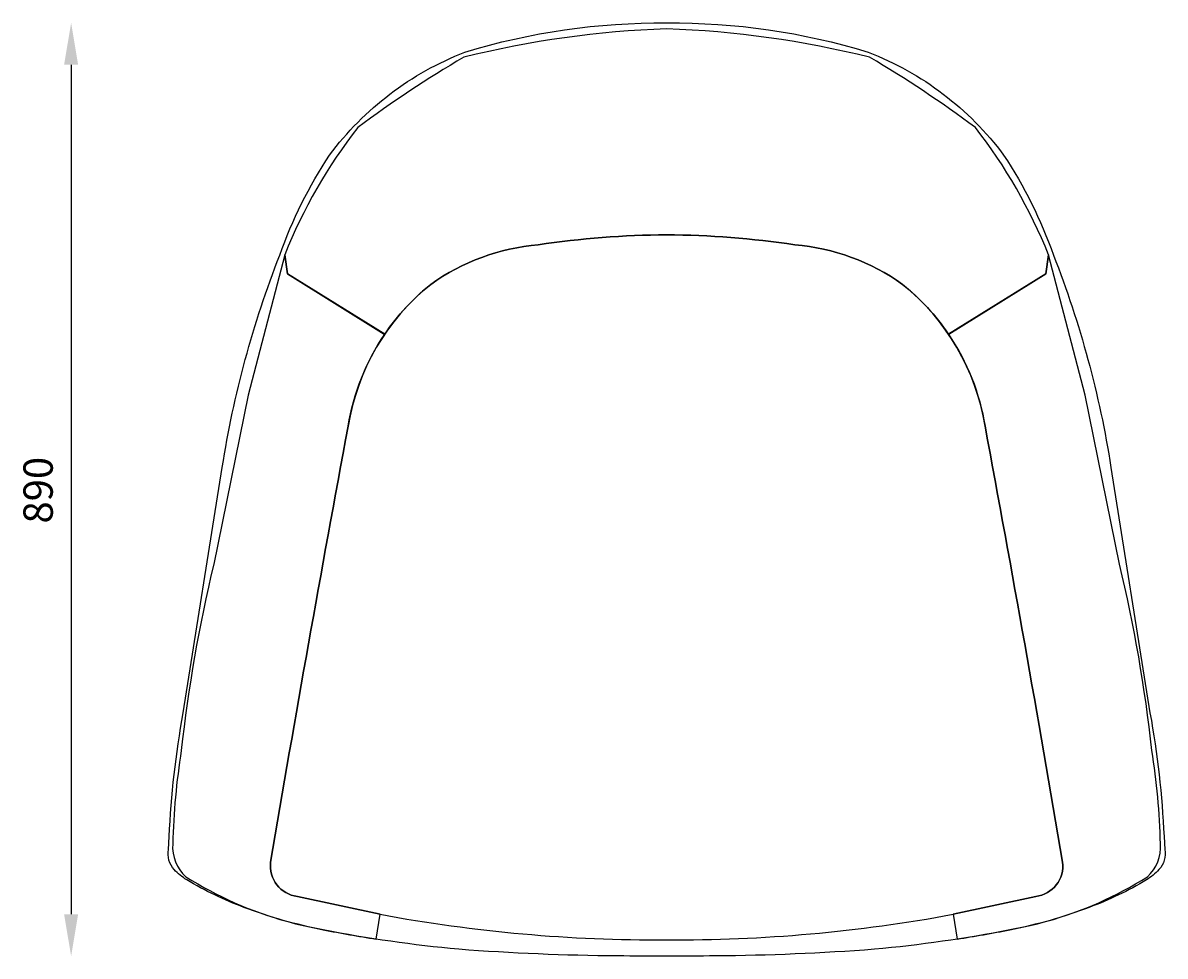
# Model space of a CAD drawing. Extents: x 1752 to 2002, y 1109 to 1304.
# Drawn here: x 1760 to 1869, y 1109 to 1198 of the extents above; entities that cross this region are included whole.
import ezdxf

# ---------------------------------------------------------------- set-up
doc = ezdxf.new("R2010")
doc.units = 0
doc.header["$MEASUREMENT"] = 0
doc.layers.get('0').update_dxf_attribs({"linetype": 'CONTINUOUS'})
doc.layers.get('DEFPOINTS').update_dxf_attribs({"linetype": 'CONTINUOUS'})
doc.layers.add('POLIFORM', color=7, linetype='CONTINUOUS')
doc.dimstyles.get("Standard").update_dxf_attribs({"dimtxt": 0.18, "dimasz": 0.18, "dimexe": 0.18, "dimexo": 0.0625, "dimgap": 0.09, "dimtad": 0, "dimtih": 1, "dimtoh": 1, "dimdec": 4, "dimzin": 0, "dimdsep": 46, "dimtxsty": 'Standard', "dimcen": 0.09, "dimadec": 0, "dimazin": 0, "dimtfac": 1, "dimtdec": 4, "dimtofl": 0, "dimtmove": 2, "dimatfit": 3, "dimfxl": 0, "dimtolj": 1, "dimarcsym": 0})

# ---------------------------------------------------------------- blocks, each defined once
blk = doc.blocks.new('*U3')
at = {"layer": 'POLIFORM', "color": 0}
blk.add_text('890', height=2.8, rotation=90, dxfattribs=at).set_placement((1763.15, 1150.19))
blk = doc.blocks.new('*D2')
at = {"layer": 'DEFPOINTS', "color": 0}
for p in [(1822.94, 1197.95), (1764.9, 1108.92), (1822.93, 1108.92)]:
    blk.add_point(p, dxfattribs=at)
at = {"layer": 'POLIFORM', "color": 0}
blk.add_line((1764.9, 1193.95), (1764.9, 1112.92), dxfattribs=at)
for points in [[(1764.23, 1193.95), (1765.57, 1193.95), (1764.9, 1197.95)], [(1764.23, 1112.92), (1765.57, 1112.92), (1764.9, 1108.92)]]:
    blk.add_solid(points, dxfattribs=at)
blk.add_blockref('*U3', (0, 0))

msp = doc.modelspace()

# ---------------------------------------------------------------- linework, layer by layer
at = {"layer": 'POLIFORM'}
for points in [[(1821.69515, 1108.9197, -0.003516051), (1817.02558, 1108.9461, -0.017835473), (1801.87196, 1109.57661, -0.026392282), (1788.95443, 1111.43458, -0.044959774), (1781.3842, 1113.57659, -0.046680306), (1775.92147, 1116.19542, -0.060344882), (1774.7356, 1117.17737, -0.242908317), (1774.19012, 1119.09701), (1774.25203, 1120.32785, -0.03324827), (1775.59456, 1132.11813), (1779.3177, 1155.54676, -0.054717535), (1784.80465, 1175.79664, -0.062118475), (1789.55332, 1185.33807, -0.141439203), (1802.46024, 1195.15568, -0.076711598), (1821.69515, 1197.94186, -0.076711598), (1840.93007, 1195.15568, -0.141439203), (1853.83698, 1185.33807, -0.062118475), (1858.58565, 1175.79664, -0.054717535), (1864.07261, 1155.54676), (1867.79575, 1132.11813, -0.03324827), (1869.13827, 1120.32785), (1869.20019, 1119.09701, -0.242908317), (1868.65471, 1117.17737, -0.060344882), (1867.46883, 1116.19542, -0.046680306), (1862.0061, 1113.57659, -0.044959774), (1854.43587, 1111.43458, -0.026392282), (1841.51835, 1109.57661, -0.017835473), (1826.36472, 1108.9461, -0.003516051)], [(1851.14384, 1187.97444, 0.026629086), (1841.04827, 1194.66793, 0.053201697), (1821.69515, 1197.37252, 0.053201697), (1802.34203, 1194.66793, 0.026629086), (1792.24646, 1187.97444, 0.070159635), (1785.26813, 1175.82148), (1785.53357, 1174.00099), (1794.76953, 1168.26928), (1794.80948, 1168.24748, -0.074462064), (1799.19445, 1173.00338, -0.134116029), (1809.4584, 1176.78612, -0.035852476), (1821.69515, 1177.72617, -0.035852476), (1833.93191, 1176.78612, -0.134116029), (1844.19586, 1173.00338, -0.074462064), (1848.58083, 1168.24748), (1848.62077, 1168.26928), (1857.85673, 1174.00099), (1858.12217, 1175.82148, 0.070159635)], [(1852.06658, 1159.48278, 0.185234072), (1844.19586, 1173.00338, 0.134116029), (1833.93191, 1176.78612, 0.035852476), (1821.69515, 1177.72617, 0.035852476), (1809.4584, 1176.78612, 0.134116029), (1799.19445, 1173.00338, 0.185234072), (1791.32373, 1159.48278, 0.004158311), (1783.92729, 1117.90152, 0.411009797), (1786.48045, 1114.60374), (1794.3663, 1112.9094, 0.047216125), (1821.69515, 1110.47214, 0.047216125), (1849.024, 1112.9094), (1856.90986, 1114.60374, 0.411009796), (1859.46301, 1117.90152, 0.004158311)], [(1791.32373, 1159.48278, -0.109235429), (1794.80805, 1168.24537), (1785.53357, 1174.00099), (1785.26813, 1175.82148), (1781.77943, 1162.43196), (1778.49787, 1146.30935, 0.031665632), (1775.41006, 1128.54065, 0.033356525), (1774.59078, 1119.62266, 0.230276663), (1775.84418, 1116.48304, 0.071764586), (1785.43585, 1112.24763, 0.020604476), (1788.95443, 1111.43458, 0.010336705), (1793.99067, 1110.54437), (1794.3663, 1112.9094), (1786.48045, 1114.60374, -0.411009797), (1783.92729, 1117.90152, -0.004158311)], [(1861.61088, 1162.43196), (1858.12217, 1175.82148), (1857.85673, 1174.00099), (1848.58226, 1168.24537, -0.109235429), (1852.06658, 1159.48278, -0.004158311), (1859.46301, 1117.90152, -0.411009797), (1856.90986, 1114.60374), (1849.024, 1112.9094), (1849.39963, 1110.54437, 0.010336705), (1854.43587, 1111.43458, 0.020604476), (1857.95445, 1112.24763, 0.071764586), (1867.54612, 1116.48304, 0.230276663), (1868.79953, 1119.62266, 0.033356525), (1867.98024, 1128.54065, 0.031665632), (1864.89243, 1146.30935)]]:
    msp.add_lwpolyline(points, format="xyb", close=True, dxfattribs=at)

# ---------------------------------------------------------------- dimensions: what is measured, and where the dimension line sits
dim = msp.add_linear_dim(base=(1764.89877, 1108.92372), p1=(1822.94072, 1197.95279), p2=(1822.93303, 1108.92372), angle=90, dimstyle='Standard', dxfattribs=at)
dim.commit()
dim.dimension.update_dxf_attribs({"geometry": '*D2', "text_midpoint": (1761.76916, 1153.43825)})

doc.saveas('drawing.dxf')
